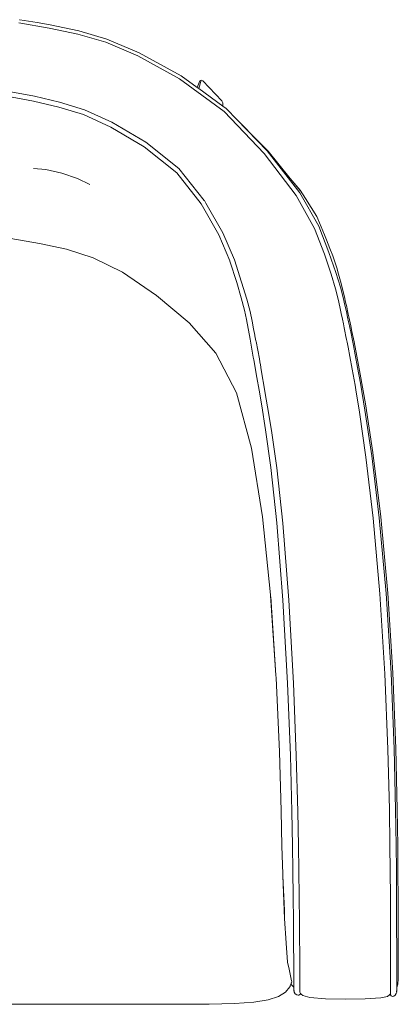
# Model space of a CAD drawing. Units: centimetres. Extents: x 1 to 224, y 0 to 314.
# Drawn here: x 87 to 108, y 257 to 313 of the extents above; entities that cross this region are included whole.
import ezdxf

# ---------------------------------------------------------------- set-up
doc = ezdxf.new("R2010")
doc.units = ezdxf.units.CM
doc.layers.get('0').update_dxf_attribs({"lineweight": 0})

# ---------------------------------------------------------------- blocks, each defined once
blk = doc.blocks.new('SaccaroPoltronaAnacapriVS')
for p, q in [((162.856, 415.097), (164.575, 414.81)), ((162.904, 415.282), (162.894, 415.281)), ((163.883, 415.116), (162.904, 415.282)), ((163.883, 415.116), (164.623, 414.992)), ((164.575, 414.81), (166.194, 414.461)), ((164.623, 414.992), (166.252, 414.641)), ((166.194, 414.461), (167.772, 414.01)), ((167.84, 414.187), (166.252, 414.641)), ((169.596, 413.237), (167.772, 414.01)), ((167.84, 414.187), (169.669, 413.411)), ((169.669, 413.411), (169.676, 413.408)), ((172.059, 412.099), (169.676, 413.408)), ((171.965, 411.931), (169.596, 413.237)), ((174.481, 410.083), (171.965, 411.931)), ((172.961, 411.44), (172.059, 412.099)), ((173.116, 411.805), (172.961, 411.44)), ((173.043, 411.38), (173.179, 411.857)), ((173.116, 411.805), (173.179, 411.857)), ((173.179, 411.857), (173.27, 411.806)), ((174.352, 410.684), (173.27, 411.806)), ((163.728, 410.947), (162.194, 411.234)), ((173.043, 411.38), (172.961, 411.44)), ((174.413, 410.379), (173.043, 411.38)), ((162.161, 410.947), (163.687, 410.662)), ((163.687, 410.662), (165.112, 410.329)), ((165.162, 410.612), (163.728, 410.947)), ((165.162, 410.612), (166.565, 410.176)), ((174.352, 410.684), (174.419, 410.572)), ((174.419, 410.572), (174.417, 410.459)), ((166.509, 409.895), (165.112, 410.329)), ((168.126, 409.472), (166.565, 410.176)), ((174.417, 410.459), (174.413, 410.379)), ((174.602, 410.24), (174.413, 410.379)), ((176.753, 407.696), (174.481, 410.083)), ((174.616, 410.23), (174.602, 410.24)), ((174.616, 410.23), (175.199, 409.626)), ((168.058, 409.193), (166.509, 409.895)), ((170.045, 408.337), (168.126, 409.472)), ((176.458, 408.348), (175.199, 409.626)), ((175.199, 409.626), (176.924, 407.84)), ((168.058, 409.193), (169.957, 408.064)), ((171.924, 406.835), (170.045, 408.337)), ((176.986, 407.818), (176.458, 408.348)), ((176.974, 407.824), (176.458, 408.348)), ((169.957, 408.064), (171.804, 406.587)), ((176.924, 407.84), (178.769, 405.459)), ((178.233, 406.283), (176.986, 407.818)), ((176.757, 407.692), (176.753, 407.696)), ((176.757, 407.692), (178.565, 405.316)), ((163.681, 406.844), (164.382, 406.783)), ((164.382, 406.783), (165.288, 406.572)), ((173.36, 405.022), (171.924, 406.835)), ((165.288, 406.572), (166.181, 406.268)), ((166.181, 406.268), (166.869, 405.942)), ((171.804, 406.587), (173.192, 404.829)), ((178.233, 406.283), (178.792, 405.61)), ((178.805, 405.579), (178.233, 406.283)), ((179.089, 405.131), (178.792, 405.61)), ((173.364, 405.017), (173.36, 405.022)), ((173.442, 404.881), (173.364, 405.017)), ((178.565, 405.316), (179.616, 403.435)), ((179.85, 403.57), (178.769, 405.459)), ((179.089, 405.131), (179.736, 404.126)), ((173.192, 404.829), (174.18, 403.076)), ((173.442, 404.881), (173.441, 404.878)), ((174.405, 403.196), (173.442, 404.881)), ((179.795, 403.994), (179.736, 404.126)), ((180.179, 403.081), (179.795, 403.994)), ((179.616, 403.435), (180.169, 401.972)), ((180.429, 402.084), (179.85, 403.57)), ((174.18, 403.076), (174.808, 401.599)), ((174.405, 403.196), (175.069, 401.655)), ((180.179, 403.081), (180.296, 402.789)), ((180.482, 402.303), (180.296, 402.789)), ((180.642, 401.878), (180.482, 402.303)), ((174.808, 401.599), (174.81, 401.593)), ((175.198, 400.373), (174.81, 401.593)), ((175.069, 401.655), (175.477, 400.394)), ((180.169, 401.972), (180.55, 400.85)), ((180.826, 400.944), (180.429, 402.084)), ((180.868, 401.204), (180.642, 401.878)), ((180.868, 401.204), (180.977, 400.838)), ((180.55, 400.85), (180.796, 400.021)), ((180.826, 400.944), (181.083, 400.104)), ((181.123, 400.317), (180.977, 400.838)), ((175.198, 400.373), (175.454, 399.505)), ((175.477, 400.394), (175.766, 399.428)), ((180.796, 400.021), (180.945, 399.433)), ((181.083, 400.104), (181.236, 399.52)), ((181.123, 400.317), (181.216, 399.922)), ((181.216, 399.922), (181.299, 399.567)), ((175.634, 398.814), (175.454, 399.505)), ((175.954, 398.725), (175.766, 399.428)), ((180.945, 399.433), (181.039, 398.996)), ((181.331, 399.093), (181.236, 399.52)), ((181.299, 399.567), (181.37, 399.256)), ((175.75, 398.28), (175.634, 398.814)), ((181.039, 398.996), (181.12, 398.618)), ((181.413, 398.722), (181.331, 399.093)), ((181.37, 399.256), (181.431, 398.988)), ((181.481, 398.763), (181.431, 398.988)), ((175.75, 398.28), (175.954, 397.16)), ((176.077, 398.179), (175.954, 398.725)), ((181.12, 398.618), (181.188, 398.297)), ((181.188, 398.297), (181.244, 398.026)), ((181.413, 398.722), (181.483, 398.404)), ((181.481, 398.763), (181.521, 398.58)), ((181.483, 398.404), (181.541, 398.135)), ((181.556, 398.418), (181.521, 398.58)), ((181.556, 398.418), (181.591, 398.257)), ((181.627, 398.09), (181.591, 398.257)), ((176.159, 397.751), (176.077, 398.179)), ((176.229, 397.379), (176.159, 397.751)), ((181.244, 398.026), (181.29, 397.802)), ((181.29, 397.802), (181.328, 397.619)), ((181.541, 398.135), (181.588, 397.911)), ((181.588, 397.911), (181.626, 397.728)), ((181.626, 397.728), (181.66, 397.568)), ((181.627, 398.09), (181.665, 397.913)), ((181.731, 397.595), (181.665, 397.913)), ((176.137, 396.147), (175.954, 397.16)), ((176.235, 397.348), (176.229, 397.379)), ((176.289, 397.061), (176.235, 397.348)), ((181.391, 397.304), (181.328, 397.619)), ((181.391, 397.304), (181.423, 397.148)), ((181.423, 397.148), (181.458, 396.985)), ((181.66, 397.568), (181.759, 397.082)), ((181.851, 397.011), (181.731, 397.595)), ((176.289, 397.061), (176.295, 397.029)), ((176.295, 397.029), (176.481, 396.036)), ((181.458, 396.985), (181.516, 396.7)), ((181.516, 396.7), (181.616, 396.181)), ((181.759, 397.082), (181.817, 396.795)), ((181.817, 396.795), (181.917, 396.279)), ((182.013, 396.19), (181.851, 397.011)), ((176.137, 396.147), (176.167, 395.978)), ((176.509, 395.876), (176.481, 396.036)), ((181.616, 396.181), (181.75, 395.454)), ((181.917, 396.279), (182.052, 395.56)), ((182.013, 396.19), (182.205, 395.166)), ((176.343, 394.981), (176.167, 395.978)), ((176.538, 395.706), (176.509, 395.876)), ((176.587, 395.419), (176.538, 395.706)), ((181.75, 395.452), (181.75, 395.454)), ((181.908, 394.543), (181.75, 395.452)), ((182.052, 395.56), (182.213, 394.661)), ((176.343, 394.981), (176.466, 394.269)), ((176.798, 394.217), (176.587, 395.419)), ((182.495, 393.493), (182.205, 395.166)), ((181.908, 394.543), (181.952, 394.278)), ((182.213, 394.661), (182.468, 393.135)), ((176.466, 394.269), (176.614, 393.383)), ((176.8, 394.198), (176.798, 394.217)), ((176.949, 393.324), (176.8, 394.198)), ((182.155, 393.027), (181.952, 394.278)), ((176.614, 393.383), (176.828, 392.023)), ((177.165, 391.969), (176.949, 393.324)), ((182.495, 393.493), (182.916, 390.724)), ((182.155, 393.027), (182.156, 393.022)), ((182.156, 393.022), (182.521, 390.471)), ((182.468, 393.135), (182.852, 390.538)), ((176.828, 392.023), (177.129, 389.887)), ((177.466, 389.857), (177.165, 391.969)), ((182.521, 390.471), (182.931, 386.998)), ((182.852, 390.538), (183.278, 387.022)), ((183.365, 387.072), (182.916, 390.724)), ((177.129, 389.887), (177.474, 386.737)), ((177.81, 386.731), (177.466, 389.857)), ((177.109, 382.647), (176.659, 387.082)), ((183.365, 387.072), (183.762, 382.754)), ((177.81, 382.345), (177.474, 386.737)), ((178.149, 382.348), (177.81, 386.731)), ((182.931, 386.998), (183.314, 382.72)), ((183.278, 387.022), (183.67, 382.741)), ((177.425, 378.097), (177.109, 382.647)), ((177.425, 378.097), (177.119, 382.611)), ((183.314, 382.72), (183.597, 378.176)), ((183.954, 378.205), (183.67, 382.741)), ((184.046, 378.225), (183.762, 382.754)), ((177.136, 382.551), (177.425, 378.097)), ((177.81, 382.345), (178.076, 377.642)), ((178.416, 377.645), (178.149, 382.348)), ((183.597, 378.176), (183.768, 373.908)), ((184.123, 373.927), (183.954, 378.205)), ((184.214, 373.941), (184.046, 378.225)), ((177.425, 378.097), (177.437, 377.954)), ((177.437, 377.954), (177.621, 373.752)), ((178.238, 373.545), (178.076, 377.642)), ((178.577, 373.547), (178.416, 377.645)), ((177.621, 373.752), (177.715, 370.412)), ((183.768, 373.908), (183.853, 370.473)), ((184.123, 373.927), (184.203, 370.479)), ((184.214, 373.944), (184.214, 373.941)), ((184.294, 370.483), (184.214, 373.941)), ((178.326, 370.362), (178.238, 373.545)), ((178.664, 370.364), (178.577, 373.547)), ((177.757, 368.407), (177.715, 370.412)), ((178.365, 368.409), (178.326, 370.362)), ((178.702, 368.41), (178.664, 370.364)), ((183.853, 370.473), (183.884, 368.432)), ((184.232, 368.433), (184.203, 370.479)), ((184.323, 368.434), (184.294, 370.483)), ((177.757, 368.407), (177.807, 366.825)), ((178.365, 368.409), (178.388, 367.019)), ((178.724, 367.014), (178.702, 368.41)), ((183.884, 368.432), (183.899, 367.025)), ((184.246, 367.03), (184.232, 368.433)), ((184.336, 367.103), (184.323, 368.434)), ((178.388, 367.019), (178.406, 365.527)), ((178.742, 365.505), (178.724, 367.014)), ((183.899, 367.025), (183.911, 365.492)), ((184.256, 365.509), (184.246, 367.03)), ((184.336, 367.103), (184.336, 367.088)), ((184.336, 367.088), (184.336, 367.086)), ((184.336, 367.086), (184.336, 367.083)), ((184.336, 367.083), (184.336, 367.074)), ((184.336, 367.074), (184.336, 367.066)), ((184.336, 367.066), (184.336, 367.059)), ((184.336, 367.044), (184.336, 367.059)), ((184.336, 367.044), (184.336, 367.035)), ((184.337, 367.02), (184.336, 367.035)), ((184.337, 367), (184.337, 367.02)), ((184.337, 366.996), (184.337, 367)), ((184.337, 366.996), (184.337, 366.987)), ((184.337, 366.987), (184.337, 366.984)), ((184.337, 366.984), (184.337, 366.975)), ((184.337, 366.975), (184.337, 366.964)), ((184.337, 366.964), (184.337, 366.947)), ((177.807, 366.825), (177.809, 366.711)), ((177.809, 366.711), (177.907, 364.543)), ((177.809, 366.711), (177.909, 364.299)), ((177.809, 366.711), (177.905, 364.756)), ((184.337, 366.947), (184.337, 366.941)), ((184.337, 366.938), (184.337, 366.941)), ((184.337, 366.936), (184.337, 366.938)), ((184.337, 366.931), (184.337, 366.936)), ((184.337, 366.931), (184.337, 366.906)), ((184.337, 366.895), (184.337, 366.906)), ((184.337, 366.892), (184.337, 366.895)), ((184.338, 366.887), (184.337, 366.892)), ((184.338, 366.881), (184.338, 366.887)), ((184.338, 366.878), (184.338, 366.881)), ((184.338, 366.878), (184.338, 366.863)), ((184.338, 366.86), (184.338, 366.863)), ((184.338, 366.855), (184.338, 366.86)), ((184.338, 366.849), (184.338, 366.855)), ((184.338, 366.845), (184.338, 366.849)), ((184.338, 366.838), (184.338, 366.845)), ((184.338, 366.833), (184.338, 366.838)), ((184.338, 366.817), (184.338, 366.833)), ((184.338, 366.813), (184.338, 366.817)), ((184.338, 366.813), (184.338, 366.807)), ((184.338, 366.8), (184.338, 366.807)), ((184.338, 366.8), (184.338, 366.804)), ((184.338, 366.797), (184.338, 366.8)), ((184.338, 366.791), (184.338, 366.797)), ((184.338, 366.791), (184.338, 366.787)), ((184.339, 366.77), (184.338, 366.787)), ((184.338, 366.747), (184.339, 366.762)), ((184.338, 366.741), (184.338, 366.747)), ((184.339, 366.73), (184.338, 366.741)), ((184.339, 366.762), (184.339, 366.77)), ((184.339, 366.726), (184.339, 366.73)), ((184.339, 366.722), (184.339, 366.726)), ((184.339, 366.714), (184.339, 366.722)), ((184.339, 366.71), (184.339, 366.714)), ((184.339, 366.699), (184.339, 366.71)), ((184.339, 366.693), (184.339, 366.699)), ((184.339, 366.688), (184.339, 366.693)), ((184.339, 366.683), (184.339, 366.688)), ((184.339, 366.676), (184.339, 366.683)), ((184.339, 366.67), (184.339, 366.676)), ((184.339, 366.667), (184.339, 366.67)), ((184.339, 366.662), (184.339, 366.667)), ((184.339, 366.66), (184.339, 366.662)), ((184.339, 366.654), (184.339, 366.66)), ((184.339, 366.651), (184.339, 366.654)), ((184.339, 366.651), (184.339, 366.645)), ((184.339, 366.645), (184.339, 366.639)), ((184.339, 366.639), (184.339, 366.632)), ((184.339, 366.632), (184.339, 366.627)), ((184.339, 366.624), (184.339, 366.627)), ((184.339, 366.621), (184.339, 366.624)), ((184.339, 366.617), (184.339, 366.621)), ((184.339, 366.612), (184.339, 366.617)), ((184.339, 366.609), (184.339, 366.612)), ((184.339, 366.609), (184.339, 366.603)), ((184.339, 366.603), (184.339, 366.6)), ((184.34, 366.577), (184.339, 366.6)), ((184.34, 366.577), (184.34, 366.572)), ((184.34, 366.572), (184.34, 366.569)), ((184.34, 366.569), (184.34, 366.566)), ((184.34, 366.566), (184.34, 366.561)), ((184.34, 366.561), (184.34, 366.558)), ((184.34, 366.558), (184.34, 366.553)), ((184.34, 366.553), (184.34, 366.549)), ((184.34, 366.549), (184.34, 366.542)), ((184.34, 366.542), (184.34, 366.539)), ((184.34, 366.539), (184.34, 366.534)), ((184.34, 366.539), (184.34, 366.499)), ((184.34, 366.494), (184.34, 366.499)), ((184.34, 366.472), (184.34, 366.494)), ((184.34, 366.472), (184.345, 365.824)), ((178.419, 364.159), (178.406, 365.527)), ((178.754, 364.112), (178.742, 365.505)), ((183.911, 365.492), (183.918, 364.079)), ((184.263, 364.103), (184.256, 365.509)), ((184.345, 365.808), (184.345, 365.824)), ((184.345, 365.799), (184.345, 365.808)), ((184.345, 365.75), (184.345, 365.799)), ((184.345, 365.744), (184.345, 365.75)), ((184.345, 365.741), (184.345, 365.744)), ((184.345, 365.735), (184.345, 365.741)), ((184.345, 365.731), (184.345, 365.735)), ((184.345, 365.729), (184.345, 365.731)), ((184.345, 365.72), (184.345, 365.729)), ((184.345, 365.72), (184.345, 365.709)), ((184.345, 365.709), (184.345, 365.703)), ((184.346, 365.652), (184.345, 365.703)), ((184.346, 365.652), (184.346, 365.606)), ((184.346, 365.604), (184.346, 365.606)), ((184.346, 365.573), (184.346, 365.604)), ((184.346, 365.565), (184.346, 365.573)), ((184.346, 365.565), (184.346, 365.552)), ((184.346, 365.552), (184.346, 365.524)), ((184.346, 365.524), (184.346, 365.516)), ((184.346, 365.516), (184.347, 365.493)), ((184.347, 365.493), (184.347, 365.487)), ((184.347, 365.484), (184.347, 365.487)), ((184.347, 365.476), (184.347, 365.484)), ((184.347, 365.473), (184.347, 365.476)), ((184.347, 365.451), (184.347, 365.473)), ((184.347, 365.449), (184.347, 365.451)), ((184.347, 365.446), (184.347, 365.449)), ((184.347, 365.44), (184.347, 365.446)), ((184.347, 365.431), (184.347, 365.44)), ((184.347, 365.421), (184.347, 365.431)), ((184.347, 365.378), (184.347, 365.421)), ((184.347, 365.374), (184.347, 365.378)), ((184.347, 365.371), (184.347, 365.374)), ((184.347, 365.357), (184.347, 365.371)), ((184.347, 365.34), (184.347, 365.357)), ((184.347, 365.328), (184.347, 365.34)), ((184.347, 365.314), (184.347, 365.328)), ((184.347, 365.304), (184.347, 365.314)), ((184.347, 365.298), (184.347, 365.304)), ((184.347, 365.291), (184.347, 365.298)), ((184.348, 365.271), (184.347, 365.291)), ((184.348, 365.271), (184.348, 365.259)), ((184.348, 365.256), (184.348, 365.259)), ((184.348, 365.252), (184.348, 365.256)), ((184.348, 365.243), (184.348, 365.252)), ((184.348, 365.238), (184.348, 365.243)), ((184.348, 365.233), (184.348, 365.238)), ((184.348, 365.219), (184.348, 365.233)), ((184.348, 365.205), (184.348, 365.219)), ((184.348, 365.201), (184.348, 365.205)), ((184.348, 365.194), (184.348, 365.201)), ((184.348, 365.153), (184.348, 365.194)), ((184.348, 365.12), (184.348, 365.153)), ((184.348, 365.12), (184.348, 365.113)), ((184.348, 365.11), (184.348, 365.113)), ((184.348, 365.106), (184.348, 365.11)), ((184.348, 365.102), (184.348, 365.106)), ((184.348, 365.099), (184.348, 365.102)), ((184.348, 365.099), (184.348, 365.086)), ((184.348, 365.081), (184.348, 365.086)), ((184.348, 365.075), (184.348, 365.081)), ((184.348, 365.06), (184.348, 365.075)), ((184.349, 365.048), (184.348, 365.06)), ((184.349, 365.045), (184.349, 365.048)), ((184.349, 365.042), (184.349, 365.045)), ((184.349, 365.031), (184.349, 365.042)), ((184.349, 365.028), (184.349, 365.031)), ((184.349, 365.016), (184.349, 365.028)), ((184.349, 365.016), (184.349, 365.009)), ((184.349, 365.009), (184.349, 364.999)), ((184.349, 364.999), (184.349, 364.996)), ((184.349, 364.996), (184.349, 364.992)), ((184.349, 364.992), (184.349, 364.98)), ((184.349, 364.98), (184.349, 364.965)), ((184.349, 364.965), (184.349, 364.954)), ((184.349, 364.954), (184.349, 364.95)), ((184.349, 364.95), (184.349, 364.931)), ((184.349, 364.931), (184.349, 364.923)), ((184.349, 364.923), (184.349, 364.912)), ((184.349, 364.903), (184.349, 364.912)), ((184.349, 364.903), (184.349, 364.9)), ((184.349, 364.895), (184.349, 364.9)), ((184.349, 364.889), (184.349, 364.895)), ((184.349, 364.877), (184.349, 364.889)), ((184.349, 364.877), (184.349, 364.875)), ((184.349, 364.875), (184.349, 364.864)), ((184.349, 364.864), (184.349, 364.86)), ((184.349, 364.86), (184.349, 364.844)), ((184.349, 364.844), (184.349, 364.84)), ((184.349, 364.837), (184.349, 364.84)), ((184.35, 364.827), (184.349, 364.837)), ((184.35, 364.824), (184.35, 364.827)), ((184.35, 364.82), (184.35, 364.824)), ((184.35, 364.816), (184.35, 364.82)), ((184.35, 364.805), (184.35, 364.816)), ((184.35, 364.805), (184.35, 364.801)), ((184.35, 364.801), (184.35, 364.795)), ((184.35, 364.795), (184.35, 364.782)), ((184.35, 364.782), (184.35, 364.777)), ((184.35, 364.777), (184.35, 364.774)), ((184.35, 364.774), (184.35, 364.764)), ((184.35, 364.764), (184.35, 364.744)), ((184.35, 364.744), (184.35, 364.736)), ((184.35, 364.736), (184.35, 364.729)), ((184.35, 364.723), (184.35, 364.729)), ((178.009, 362.905), (177.909, 364.299)), ((184.35, 364.723), (184.35, 364.719)), ((184.35, 364.719), (184.35, 364.713)), ((184.35, 364.713), (184.35, 364.709)), ((184.35, 364.709), (184.35, 364.707)), ((184.35, 364.707), (184.35, 364.704)), ((184.35, 364.704), (184.35, 364.698)), ((184.35, 364.698), (184.35, 364.695)), ((184.35, 364.695), (184.35, 364.689)), ((184.35, 364.689), (184.35, 364.686)), ((184.35, 364.686), (184.35, 364.684)), ((184.35, 364.684), (184.35, 364.67)), ((184.35, 364.67), (184.35, 364.665)), ((184.35, 364.665), (184.35, 364.66)), ((184.35, 364.66), (184.35, 364.655)), ((184.35, 364.655), (184.35, 364.647)), ((184.35, 364.647), (184.35, 364.642)), ((184.35, 364.634), (184.35, 364.642)), ((184.35, 364.642), (184.35, 364.639)), ((184.35, 364.639), (184.35, 364.634)), ((184.35, 364.628), (184.35, 364.634)), ((184.35, 364.624), (184.35, 364.628)), ((184.351, 364.618), (184.35, 364.624)), ((184.351, 364.618), (184.35, 364.612)), ((184.35, 364.612), (184.351, 364.607)), ((184.351, 364.607), (184.351, 364.598)), ((184.351, 364.598), (184.351, 364.592)), ((184.351, 364.592), (184.351, 364.588)), ((184.351, 364.588), (184.351, 364.585)), ((184.351, 364.585), (184.351, 364.582)), ((184.351, 364.582), (184.351, 364.575)), ((184.351, 364.575), (184.351, 364.573)), ((184.351, 364.573), (184.351, 364.568)), ((184.351, 364.568), (184.351, 364.563)), ((184.351, 364.563), (184.351, 364.559)), ((184.351, 364.559), (184.351, 364.554)), ((184.351, 364.554), (184.351, 364.537)), ((184.351, 364.537), (184.351, 364.528)), ((184.351, 364.528), (184.351, 364.518)), ((184.351, 364.518), (184.351, 364.509)), ((184.351, 364.509), (184.351, 364.499)), ((184.351, 364.499), (184.351, 364.494)), ((184.351, 364.49), (184.351, 364.494)), ((184.351, 364.494), (184.351, 364.41)), ((184.352, 364.335), (184.351, 364.41)), ((184.352, 364.325), (184.352, 364.335)), ((184.352, 364.325), (184.352, 364.305)), ((184.352, 364.293), (184.352, 364.305)), ((184.352, 364.273), (184.352, 364.293)), ((184.352, 364.221), (184.352, 364.273)), ((184.352, 364.211), (184.352, 364.221)), ((184.352, 364.211), (184.352, 364.18)), ((184.352, 364.177), (184.352, 364.18)), ((184.352, 364.177), (184.352, 364.127)), ((178.419, 364.159), (178.426, 363.145)), ((178.772, 361.379), (178.754, 364.112)), ((183.92, 363.003), (183.918, 364.079)), ((184.263, 364.103), (184.266, 362.281)), ((184.352, 364.127), (184.352, 364.115)), ((184.352, 364.115), (184.352, 364.108)), ((184.352, 364.108), (184.352, 364.105)), ((184.352, 364.105), (184.352, 364.102)), ((184.352, 364.078), (184.352, 364.102)), ((184.352, 364.078), (184.352, 364.074)), ((184.352, 364.074), (184.352, 364.061)), ((184.352, 364.061), (184.352, 364.052)), ((184.352, 364.052), (184.352, 364.049)), ((184.352, 364.049), (184.352, 364.043)), ((184.353, 363.978), (184.352, 364.043)), ((184.353, 363.978), (184.353, 363.973)), ((184.353, 363.973), (184.353, 363.937)), ((184.353, 363.937), (184.353, 363.889)), ((184.353, 363.889), (184.353, 363.885)), ((184.353, 363.885), (184.353, 363.877)), ((184.353, 363.877), (184.353, 363.828)), ((184.353, 363.828), (184.353, 363.822)), ((184.353, 363.822), (184.353, 363.8)), ((184.353, 363.722), (184.353, 363.8)), ((184.353, 363.722), (184.353, 363.719)), ((184.353, 363.719), (184.353, 363.713)), ((184.353, 363.707), (184.353, 363.713)), ((184.353, 363.687), (184.353, 363.707)), ((184.353, 363.683), (184.353, 363.687)), ((184.353, 363.683), (184.354, 363.665)), ((184.354, 363.665), (184.353, 363.655)), ((184.353, 363.655), (184.354, 363.652)), ((184.354, 363.652), (184.354, 363.643)), ((184.354, 363.643), (184.354, 363.631)), ((184.354, 363.631), (184.354, 363.619)), ((184.354, 363.605), (184.354, 363.619)), ((178.426, 363.145), (178.434, 361.496)), ((184.354, 363.605), (184.354, 363.597)), ((184.354, 363.597), (184.354, 363.431)), ((184.354, 363.431), (184.354, 363.417)), ((184.354, 363.417), (184.354, 363.26)), ((184.354, 363.239), (184.354, 363.26)), ((184.354, 363.239), (184.354, 363.236)), ((184.354, 363.236), (184.354, 363.231)), ((184.355, 363.196), (184.354, 363.231)), ((184.355, 363.196), (184.355, 363.19)), ((184.355, 363.19), (184.355, 363.091)), ((184.355, 363.091), (184.355, 363.081)), ((184.355, 363.081), (184.355, 363.073)), ((184.355, 363.073), (184.355, 362.858)), ((178.076, 361.817), (178.009, 362.905)), ((183.92, 363.003), (183.92, 362.987)), ((183.92, 362.987), (183.92, 362.984)), ((183.92, 362.984), (183.92, 362.2)), ((184.355, 362.858), (184.355, 362.843)), ((184.355, 362.843), (184.355, 362.663)), ((184.355, 362.663), (184.355, 362.66)), ((184.355, 362.631), (184.355, 362.66)), ((184.356, 362.617), (184.355, 362.631)), ((184.356, 362.612), (184.356, 362.617)), ((184.356, 362.607), (184.356, 362.612)), ((184.356, 362.607), (184.356, 362.597)), ((184.356, 362.597), (184.356, 362.548)), ((184.356, 362.545), (184.356, 362.548)), ((184.356, 361.929), (184.356, 362.545)), ((183.92, 362.2), (183.915, 361.28)), ((184.267, 360.447), (184.266, 362.281)), ((178.168, 361.425), (178.076, 361.817)), ((178.306, 360.76), (178.168, 361.425)), ((178.434, 361.496), (178.436, 361.004)), ((178.774, 360.886), (178.772, 361.379)), ((184.356, 361.925), (184.356, 361.929)), ((184.356, 361.925), (184.356, 361.83)), ((184.356, 361.83), (184.356, 361.817)), ((184.356, 361.778), (184.356, 361.817)), ((184.356, 361.772), (184.356, 361.778)), ((184.356, 361.726), (184.356, 361.772)), ((184.356, 361.726), (184.356, 361.722)), ((184.357, 361.697), (184.356, 361.722)), ((184.357, 361.697), (184.357, 361.694)), ((184.357, 361.657), (184.357, 361.694)), ((184.357, 361.657), (184.357, 361.651)), ((184.357, 361.651), (184.357, 361.404)), ((184.357, 361.404), (184.357, 361.393)), ((184.357, 361.393), (184.357, 361.388)), ((184.357, 361.388), (184.357, 361.385)), ((184.357, 361.385), (184.357, 361.375)), ((178.436, 360.601), (178.436, 361.004)), ((178.775, 360.48), (178.774, 360.886)), ((183.915, 361.28), (183.914, 361.251)), ((183.914, 361.251), (183.914, 360.785)), ((184.357, 360.855), (184.335, 360.583)), ((184.357, 361.375), (184.357, 361.369)), ((184.357, 361.369), (184.357, 361.334)), ((184.357, 361.334), (184.357, 361.328)), ((184.357, 361.322), (184.357, 361.328)), ((184.357, 361.235), (184.357, 361.322)), ((184.357, 361.229), (184.357, 361.235)), ((184.357, 361.222), (184.357, 361.229)), ((184.357, 361.218), (184.357, 361.222)), ((184.357, 361.218), (184.357, 361.212)), ((184.357, 361.212), (184.357, 361.208)), ((184.357, 361.202), (184.357, 361.208)), ((184.357, 360.87), (184.357, 361.202)), ((184.357, 360.87), (184.357, 360.866)), ((184.357, 360.858), (184.357, 360.866)), ((184.357, 360.855), (184.357, 360.858)), ((178.206, 360.416), (177.972, 360.121)), ((178.206, 360.416), (178.223, 360.439)), ((178.223, 360.439), (178.23, 360.448)), ((178.23, 360.453), (178.235, 360.467)), ((178.23, 360.453), (178.23, 360.448)), ((178.235, 360.467), (178.274, 360.567)), ((178.274, 360.567), (178.276, 360.572)), ((178.284, 360.594), (178.276, 360.572)), ((178.287, 360.601), (178.284, 360.594)), ((178.309, 360.537), (178.284, 360.594)), ((178.289, 360.605), (178.287, 360.601)), ((178.289, 360.605), (178.29, 360.609)), ((178.29, 360.609), (178.292, 360.613)), ((178.292, 360.613), (178.294, 360.618)), ((178.294, 360.618), (178.301, 360.637)), ((178.301, 360.637), (178.302, 360.64)), ((178.302, 360.64), (178.325, 360.699)), ((178.323, 360.716), (178.306, 360.76)), ((178.309, 360.537), (178.362, 360.472)), ((178.436, 360.409), (178.362, 360.472)), ((178.436, 360.443), (178.436, 360.601)), ((178.436, 360.409), (178.436, 360.443)), ((178.443, 360.403), (178.436, 360.409)), ((178.436, 360.398), (178.436, 360.409)), ((178.436, 360.336), (178.436, 360.398)), ((178.436, 360.336), (178.438, 360.279)), ((178.438, 360.279), (178.442, 360.251)), ((178.771, 360.345), (178.775, 360.48)), ((178.775, 360.346), (178.771, 360.345)), ((178.775, 360.332), (178.771, 360.345)), ((178.775, 360.332), (178.771, 360.332)), ((178.774, 360.319), (178.775, 360.332)), ((178.774, 360.273), (178.774, 360.319)), ((178.775, 360.244), (178.774, 360.273)), ((183.914, 360.365), (183.909, 360.366)), ((183.913, 360.349), (183.909, 360.351)), ((183.914, 360.785), (183.913, 360.756)), ((183.913, 360.756), (183.914, 360.378)), ((183.914, 360.365), (183.913, 360.349)), ((183.923, 360.349), (183.913, 360.349)), ((183.913, 360.349), (183.914, 360.214)), ((183.914, 360.378), (183.914, 360.365)), ((183.923, 360.364), (183.914, 360.365)), ((184.269, 360.389), (184.267, 360.447)), ((184.267, 360.385), (184.269, 360.389)), ((184.267, 360.237), (184.267, 360.385)), ((184.269, 360.389), (184.335, 360.577)), ((184.335, 360.583), (184.335, 360.577)), ((176.981, 359.68), (177.57, 359.866)), ((177.972, 360.118), (177.57, 359.866)), ((177.972, 360.121), (177.972, 360.118)), ((178.444, 360.235), (178.442, 360.251)), ((178.444, 360.235), (178.445, 360.222)), ((178.444, 360.214), (178.445, 360.222)), ((178.446, 360.194), (178.444, 360.214)), ((178.444, 360.191), (178.446, 360.194)), ((178.451, 360.165), (178.444, 360.191)), ((178.455, 360.157), (178.451, 360.165)), ((178.457, 360.143), (178.455, 360.157)), ((178.457, 360.143), (178.463, 360.108)), ((178.519, 360.028), (178.463, 360.108)), ((178.519, 360.028), (178.599, 359.97)), ((178.599, 359.97), (178.681, 359.949)), ((178.681, 359.949), (178.719, 359.952)), ((178.719, 359.952), (178.778, 359.983)), ((178.775, 360.244), (178.774, 360.213)), ((178.774, 360.213), (178.775, 360.184)), ((178.775, 360.184), (178.774, 360.16)), ((178.776, 360.141), (178.774, 360.16)), ((178.776, 360.141), (178.776, 360.131)), ((178.776, 360.131), (178.778, 360.11)), ((178.821, 360.033), (178.778, 360.11)), ((178.803, 360.006), (178.778, 359.983)), ((178.791, 360.005), (178.795, 360.005)), ((178.795, 360.011), (178.803, 360.015)), ((178.826, 360.027), (178.803, 360.006)), ((178.803, 360.006), (178.844, 360.012)), ((178.826, 360.027), (178.821, 360.033)), ((178.844, 360.012), (178.826, 360.027)), ((178.844, 360.012), (178.858, 360.014)), ((178.944, 359.92), (178.844, 360.012)), ((178.944, 359.92), (179.348, 359.81)), ((179.348, 359.81), (180.232, 359.742)), ((181.357, 359.719), (180.232, 359.742)), ((181.357, 359.719), (182.482, 359.742)), ((182.482, 359.742), (183.362, 359.799)), ((183.753, 359.877), (183.362, 359.799)), ((183.865, 359.958), (183.753, 359.877)), ((183.908, 360.023), (183.865, 359.958)), ((183.904, 360.026), (183.91, 360.029)), ((183.904, 360.026), (183.908, 360.023)), ((183.908, 360.033), (183.909, 360.04)), ((183.911, 360.037), (183.908, 360.033)), ((183.908, 360.033), (183.91, 360.029)), ((183.908, 360.023), (183.912, 360.023)), ((183.914, 360.108), (183.909, 360.092)), ((183.909, 360.092), (183.913, 360.079)), ((183.909, 360.053), (183.914, 360.061)), ((183.914, 360.052), (183.909, 360.053)), ((183.909, 360.04), (183.913, 360.045)), ((183.911, 360.037), (183.909, 360.04)), ((183.91, 360.029), (183.911, 360.025)), ((183.911, 360.037), (183.913, 360.045)), ((183.913, 360.032), (183.911, 360.037)), ((183.911, 360.025), (183.912, 360.023)), ((183.918, 360.024), (183.911, 360.025)), ((183.913, 360.032), (183.912, 360.023)), ((183.912, 360.023), (183.918, 360.024)), ((183.914, 360.014), (183.912, 360.023)), ((183.914, 360.214), (183.913, 360.185)), ((183.913, 360.185), (183.914, 360.167)), ((183.914, 360.167), (183.913, 360.138)), ((183.913, 360.138), (183.914, 360.108)), ((183.914, 360.108), (183.913, 360.079)), ((183.913, 360.066), (183.913, 360.079)), ((183.914, 360.061), (183.913, 360.066)), ((183.913, 360.045), (183.914, 360.052)), ((183.923, 360.033), (183.913, 360.032)), ((183.914, 360.061), (183.914, 360.052)), ((183.916, 360.006), (183.914, 360.014)), ((183.916, 360.006), (183.92, 359.98)), ((183.918, 360.024), (183.923, 360.024)), ((183.92, 359.98), (183.922, 359.965)), ((183.961, 359.91), (183.922, 359.965)), ((183.923, 360.016), (183.923, 360.024)), ((184.024, 359.88), (183.961, 359.91)), ((184.108, 359.899), (184.024, 359.88)), ((184.188, 359.955), (184.108, 359.899)), ((184.245, 360.036), (184.188, 359.955)), ((184.266, 360.119), (184.245, 360.036)), ((184.247, 360.196), (184.253, 360.18)), ((184.249, 360.156), (184.257, 360.138)), ((184.258, 360.168), (184.262, 360.158)), ((184.262, 360.158), (184.267, 360.178)), ((184.265, 360.129), (184.262, 360.158)), ((184.265, 360.129), (184.263, 360.125)), ((184.263, 360.125), (184.266, 360.119)), ((184.267, 360.237), (184.267, 360.178)), ((171.77, 359.428), (138.944, 359.428)), ((171.77, 359.428), (173.641, 359.441)), ((175.078, 359.478), (173.641, 359.441)), ((176.164, 359.554), (175.078, 359.478)), ((176.981, 359.68), (176.164, 359.554))]:
    blk.add_line(p, q)
blk.add_lwpolyline([(176.659, 387.082), (176.043, 390.979), (175.178, 394.107), (174.006, 396.364), (172.507, 398.085), (170.653, 399.646), (168.717, 400.968), (167.07, 401.78), (165.551, 402.258), (164.02, 402.589), (162.398, 402.861)])

msp = doc.modelspace()

# ---------------------------------------------------------------- block references
msp.add_blockref('SaccaroPoltronaAnacapriVS', (-76.356, -102.346))

doc.saveas('drawing.dxf')
